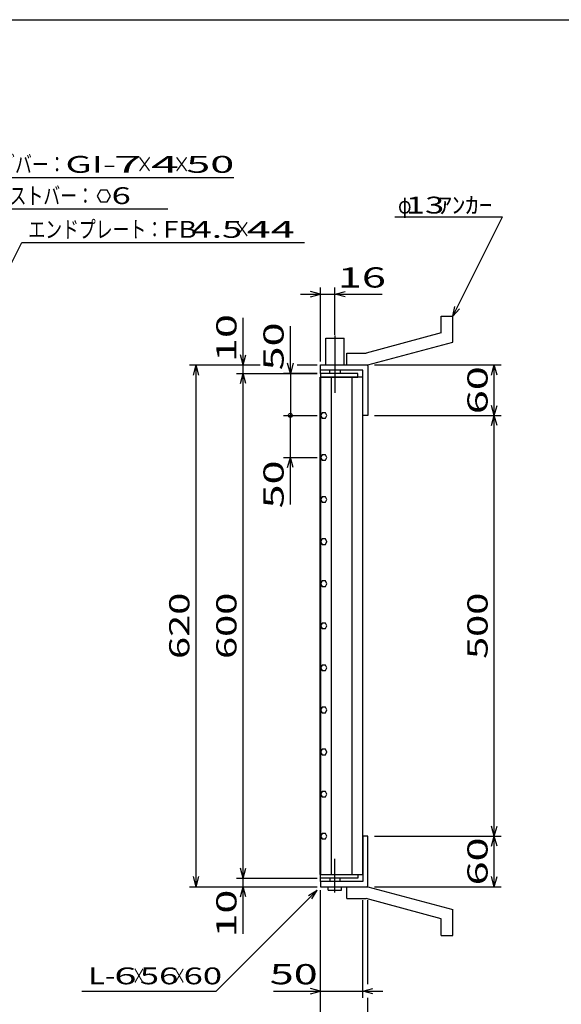
# Model space of a CAD drawing. Units: millimetres. Extents: x -182 to 173, y -128 to 105.
# Drawn here: x -72 to 9, y -41 to 105 of the extents above; entities that cross this region are included whole.
import ezdxf
from ezdxf.enums import TextEntityAlignment as Align

# ---------------------------------------------------------------- set-up
doc = ezdxf.new("R2010")
doc.units = ezdxf.units.MM
doc.header["$LTSCALE"] = 0.25
doc.linetypes.add('CENTERX2', pattern=[101.6, 63.5, -12.7, 12.7, -12.7])
for name, color, linetype in [('16', 7, 'Continuous'), ('19', 7, 'Continuous'), ('22', 7, 'Continuous')]:
    doc.layers.add(name, color=color, linetype=linetype)
doc.styles.add('dcStyle0', font='txt.shx', dxfattribs={"width": 0.833333, "bigfont": 'bigfont'})

msp = doc.modelspace()

# ---------------------------------------------------------------- linework, layer by layer
at = {"color": 150, "linetype": 'Continuous', "lineweight": 25}
msp.add_line((-172.9, 105.35), (173.1, 105.35), dxfattribs=at)
at = {"layer": '16', "color": 3, "linetype": 'Continuous', "lineweight": 25}
for p, q in [((-21.5, 52.81), (-27, 52.81)), ((-27, 52.81), (-27, 52.25)), ((-21.5, 52.25), (-21.5, 52.81)), ((-27.09, -21.62), (-27.09, 52.25)), ((-27.09, 52.25), (-27, 52.25)), ((-27, 52.25), (-21.5, 52.25)), ((-27, 52.25), (-27, -21.62)), ((-20.75, 52.25), (-27, 52.25)), ((-25.44, 52.25), (-25.44, -21.62)), ((-22.31, -21.62), (-22.31, 52.25)), ((-20.75, -21.62), (-20.75, 52.25)), ((-26.77, 46.97), (-27, 46.56)), ((-26.3, 46.97), (-26.77, 46.97)), ((-26.06, 46.56), (-26.3, 46.97)), ((-27, 46.56), (-26.76, 46.16)), ((-26.76, 46.16), (-26.29, 46.16)), ((-26.29, 46.16), (-26.06, 46.57)), ((-26.77, 40.72), (-27, 40.31)), ((-27, 40.31), (-26.76, 39.91)), ((-26.3, 40.72), (-26.77, 40.72)), ((-26.76, 39.91), (-26.29, 39.91)), ((-26.06, 40.31), (-26.3, 40.72)), ((-26.29, 39.91), (-26.06, 40.32)), ((-26.77, 34.47), (-27, 34.06)), ((-27, 34.06), (-26.76, 33.66)), ((-26.3, 34.47), (-26.77, 34.47)), ((-26.76, 33.66), (-26.29, 33.66)), ((-26.06, 34.06), (-26.3, 34.47)), ((-26.29, 33.66), (-26.06, 34.07)), ((-26.77, 28.22), (-27, 27.81)), ((-27, 27.81), (-26.76, 27.41)), ((-26.3, 28.22), (-26.77, 28.22)), ((-26.06, 27.81), (-26.3, 28.22)), ((-26.29, 27.41), (-26.06, 27.82)), ((-26.76, 27.41), (-26.29, 27.41)), ((-26.77, 21.97), (-27, 21.56)), ((-26.3, 21.97), (-26.77, 21.97)), ((-26.06, 21.56), (-26.3, 21.97)), ((-27, 21.56), (-26.76, 21.16)), ((-26.76, 21.16), (-26.29, 21.16)), ((-26.29, 21.16), (-26.06, 21.57)), ((-26.77, 15.72), (-27, 15.31)), ((-27, 15.31), (-26.76, 14.91)), ((-26.3, 15.72), (-26.77, 15.72)), ((-26.76, 14.91), (-26.29, 14.91)), ((-26.06, 15.31), (-26.3, 15.72)), ((-26.29, 14.91), (-26.06, 15.32)), ((-26.77, 9.47), (-27, 9.06)), ((-27, 9.06), (-26.76, 8.66)), ((-26.3, 9.47), (-26.77, 9.47)), ((-26.06, 9.06), (-26.3, 9.47)), ((-26.29, 8.66), (-26.06, 9.07)), ((-26.76, 8.66), (-26.29, 8.66)), ((-26.77, 3.22), (-27, 2.81)), ((-26.3, 3.22), (-26.77, 3.22)), ((-26.06, 2.81), (-26.3, 3.22)), ((-27, 2.81), (-26.76, 2.41)), ((-26.76, 2.41), (-26.29, 2.41)), ((-26.29, 2.41), (-26.06, 2.82)), ((-26.77, -3.03), (-27, -3.44)), ((-27, -3.44), (-26.76, -3.84)), ((-26.3, -3.03), (-26.77, -3.03)), ((-26.76, -3.84), (-26.29, -3.84)), ((-26.06, -3.44), (-26.3, -3.03)), ((-26.29, -3.84), (-26.06, -3.43)), ((-26.77, -9.28), (-27, -9.69)), ((-27, -9.69), (-26.76, -10.09)), ((-26.3, -9.28), (-26.77, -9.28)), ((-26.76, -10.09), (-26.29, -10.09)), ((-26.06, -9.69), (-26.3, -9.28)), ((-26.29, -10.09), (-26.06, -9.68)), ((-26.77, -15.53), (-27, -15.94)), ((-27, -15.94), (-26.76, -16.34)), ((-26.3, -15.53), (-26.77, -15.53)), ((-26.06, -15.94), (-26.3, -15.53)), ((-26.29, -16.34), (-26.06, -15.93)), ((-26.76, -16.34), (-26.29, -16.34)), ((-27, -21.62), (-27.09, -21.62)), ((-27, -21.62), (-21.5, -21.62)), ((-27, -22.19), (-27, -21.62)), ((-27, -21.62), (-20.75, -21.62)), ((-21.5, -21.62), (-21.5, -22.19)), ((-21.5, -22.19), (-27, -22.19))]:
    msp.add_line(p, q, dxfattribs=at)
at = {"layer": '19', "color": 6, "linetype": 'Continuous', "lineweight": 25}
for p, q in [((-9.12, 61.31), (-7.38, 61.31)), ((-9.12, 58.81), (-9.12, 61.31)), ((-7.38, 57.44), (-7.38, 61.31)), ((-9.12, 58.81), (-20.25, 55.81)), ((-26.25, 54.06), (-26.25, 58.06)), ((-26.25, 58.06), (-23.5, 58.06)), ((-23.5, 54.06), (-23.5, 58.06)), ((-20, 54.06), (-7.38, 57.44)), ((-23.12, 55.81), (-20.25, 55.81)), ((-23.12, 54.06), (-23.12, 55.81)), ((-27, 52.81), (-27, 54.06)), ((-27, 53.31), (-27, 54.06)), ((-27, 54.06), (-20.12, 54.06)), ((-20.75, 53.31), (-27, 53.31)), ((-25.62, 52.81), (-25.62, 53.31)), ((-24.12, 53.31), (-24.12, 52.81)), ((-23.12, 54.06), (-20, 54.06)), ((-20.75, 46.56), (-20.75, 53.31)), ((-20.12, 54.06), (-20, 53.94)), ((-20, 53.94), (-20, 46.56)), ((-20, 46.56), (-20.75, 46.56)), ((-20, -15.94), (-20.75, -15.94)), ((-20.75, -15.94), (-20.75, -22.69)), ((-20, -23.31), (-20, -15.94)), ((-27, -22.69), (-27, -21.44)), ((-27, -22.69), (-27, -23.44)), ((-20.75, -22.69), (-27, -22.69)), ((-25.62, -22.19), (-25.62, -22.69)), ((-24.12, -22.69), (-24.12, -22.19)), ((-20.12, -23.44), (-20, -23.31)), ((-27, -23.44), (-20.12, -23.44)), ((-25.88, -23.94), (-25.88, -23.44)), ((-25.88, -23.94), (-23.88, -23.94)), ((-23.88, -23.94), (-23.88, -23.44)), ((-23.12, -23.44), (-20, -23.44)), ((-23.12, -25.19), (-23.12, -23.44)), ((-20, -23.44), (-7.38, -26.81)), ((-23.12, -25.19), (-20.25, -25.19)), ((-9.12, -28.19), (-20.25, -25.19)), ((-7.38, -30.69), (-7.38, -26.81)), ((-9.12, -30.69), (-9.12, -28.19)), ((-9.12, -30.69), (-7.38, -30.69))]:
    msp.add_line(p, q, dxfattribs=at)
at = {"layer": '19', "color": 6, "linetype": 'CENTERX2', "lineweight": 25}
for p, q in [((-24.88, 58.44), (-24.88, 49.94)), ((-24.88, -24.31), (-24.88, -19.31))]:
    msp.add_line(p, q, dxfattribs=at)
at = {"layer": '22', "color": 4, "linetype": 'Continuous', "lineweight": 25}
for p, q in [((-85.9, 81.91), (-39.9, 81.91)), ((-59.7, 80.03), (-60.2, 79.16)), ((-60.2, 79.16), (-59.7, 78.29)), ((-58.7, 80.03), (-59.7, 80.03)), ((-58.2, 79.15), (-58.7, 80.03)), ((-58.7, 78.29), (-58.2, 79.16)), ((-59.7, 78.29), (-58.7, 78.29)), ((-79.2, 77.25), (-49.7, 77.25)), ((-16, 76.06), (0, 76.06)), ((-7.38, 61.31), (0, 76.06)), ((-81.13, 52.81), (-71.41, 72.25)), ((-71.41, 72.25), (-29.41, 72.25)), ((-30, 64.56), (-27, 64.56)), ((-27, 64.56), (-28.5, 64.96)), ((-28.5, 64.16), (-27, 64.56)), ((-27, 54.56), (-27, 65.56)), ((-27, 64.56), (-24.88, 64.56)), ((-24.88, 58.56), (-24.88, 65.56)), ((-24.88, 64.56), (-23.37, 64.96)), ((-23.37, 64.16), (-24.88, 64.56)), ((-24.88, 64.56), (-17.87, 64.56)), ((-7.38, 61.31), (-7.07, 62.77)), ((-7.38, 61.31), (-6.37, 62.41)), ((-38.5, 54.06), (-38.5, 61.06)), ((-31.5, 52.81), (-31.5, 59.81)), ((-38.5, 54.06), (-38.9, 55.56)), ((-38.5, 54.06), (-38.1, 55.56)), ((-31.5, 52.81), (-31.9, 54.31)), ((-31.1, 54.31), (-31.5, 52.81)), ((-46.5, 54.06), (-36, 54.06)), ((-45.9, 52.56), (-45.5, 54.06)), ((-45.1, 52.56), (-45.5, 54.06)), ((-45.5, -23.44), (-45.5, 54.06)), ((-39.5, 54.06), (-36, 54.06)), ((-39.5, 52.81), (-27.5, 52.81)), ((-38.9, 51.31), (-38.5, 52.81)), ((-38.5, 52.81), (-38.5, 54.06)), ((-38.1, 51.31), (-38.5, 52.81)), ((-38.5, -22.19), (-38.5, 52.81)), ((-27.5, 52.81), (-32.5, 52.81)), ((-31.5, 52.81), (-31.5, 46.56)), ((-30.5, 54.06), (-27.5, 54.06)), ((-30.5, 54.06), (-27.5, 54.06)), ((-19, 54.06), (-0.2, 54.06)), ((-1.6, 52.56), (-1.2, 54.06)), ((-0.8, 52.56), (-1.2, 54.06)), ((-1.2, 46.56), (-1.2, 54.06)), ((-1.2, 46.56), (-1.6, 48.06)), ((-1.2, 46.56), (-0.8, 48.06)), ((-32.5, 46.56), (-27.5, 46.56)), ((-31.5, 40.31), (-31.5, 46.56)), ((-19, 46.56), (-0.2, 46.56)), ((-1.6, 45.06), (-1.2, 46.56)), ((-0.8, 45.06), (-1.2, 46.56)), ((-1.2, -15.94), (-1.2, 46.56)), ((-32.5, 40.31), (-27.5, 40.31)), ((-31.9, 38.81), (-31.5, 40.31)), ((-31.1, 38.81), (-31.5, 40.31)), ((-31.5, 33.31), (-31.5, 40.31)), ((-1.2, -15.94), (-1.6, -14.44)), ((-1.2, -15.94), (-0.8, -14.44)), ((-19, -15.94), (-0.2, -15.94)), ((-1.6, -17.44), (-1.2, -15.94)), ((-0.8, -17.44), (-1.2, -15.94)), ((-1.2, -23.44), (-1.2, -15.94)), ((-45.5, -23.44), (-45.9, -21.94)), ((-45.5, -23.44), (-45.1, -21.94)), ((-38.5, -22.19), (-38.9, -20.69)), ((-38.5, -22.19), (-38.1, -20.69)), ((-1.2, -23.44), (-1.6, -21.94)), ((-1.2, -23.44), (-0.8, -21.94)), ((-39.5, -22.19), (-27.5, -22.19)), ((-38.5, -23.44), (-38.5, -22.19)), ((-46.5, -23.44), (-27.5, -23.44)), ((-42.5, -38.94), (-27.5, -23.94)), ((-39.5, -23.44), (-27.5, -23.44)), ((-38.9, -24.94), (-38.5, -23.44)), ((-38.1, -24.94), (-38.5, -23.44)), ((-38.5, -30.44), (-38.5, -23.44)), ((-28.8, -24.74), (-27.5, -23.94)), ((-28.3, -25.24), (-27.5, -23.94)), ((-27, -39.94), (-27, -23.94)), ((-27, -46.94), (-27, -23.94)), ((-19, -23.44), (-0.2, -23.44)), ((-20.75, -39.94), (-20.75, -25.46)), ((-20, -37.94), (-20, -25.46)), ((-62.5, -38.94), (-42.5, -38.94)), ((-34, -38.94), (-27, -38.94)), ((-27, -38.94), (-28.5, -38.54)), ((-28.5, -39.34), (-27, -38.94)), ((-27, -38.94), (-20.75, -38.94)), ((-20.75, -38.94), (-19.25, -38.54)), ((-19.25, -39.34), (-20.75, -38.94)), ((-20.75, -38.94), (-17.75, -38.94)), ((-20, -46.94), (-20, -39.94))]:
    msp.add_line(p, q, dxfattribs=at)
msp.add_circle((-31.5, 46.56), 0.3, dxfattribs=at)

# ---------------------------------------------------------------- texts
at = {"layer": '22', "color": 2, "style": 'dcStyle0'}
for s, height, width, p, p2 in [('ベアリングバー：', 2.5, 0.833333, (-84.9, 82.61), (-64.9, 82.61)), ('×', 2.5, 0.833333, (-54.4, 82.61), (-51.9, 82.61)), ('×', 2.5, 0.833333, (-48.9, 82.61), (-46.4, 82.61)), ('ツイストバー：', 2.5, 0.833333, (-78.2, 77.95), (-60.7, 77.95)), (' 6', 2.5, 0.8, (-59.2, 77.96), (-55.2, 77.96)), (' 13 ', 2.5, 0.8, (-15.5, 76.56), (-7.5, 76.56)), ('ｱﾝｶｰ', 2.5, 0.8, (-9.5, 76.56), (-1.5, 76.56)), ('φ', 2.5, 0.666667, (-15.5, 76.56), (-13.5, 76.56)), ('エンドプレート：', 2.5, 0.833333, (-70.41, 72.95), (-50.41, 72.95)), (' 4.5 ', 2.5, 0.8, (-47.41, 72.95), (-37.41, 72.95)), ('×', 2.5, 0.833333, (-39.91, 72.95), (-37.41, 72.95)), (' 16 ', 3, 0.833333, (-25.88, 65.56), (-15.87, 65.56)), (' 50 ', 3, 0.833333, (-36, -37.94), (-26, -37.94)), ('L-', 2.5, 0.8, (-61.5, -37.94), (-57.5, -37.94)), (' 6 ', 2.5, 0.8, (-59, -37.94), (-53, -37.94)), ('×', 2.5, 0.666667, (-55, -37.94), (-53, -37.94)), (' 56 ', 2.5, 0.8, (-55, -37.94), (-47, -37.94)), ('×', 2.5, 0.666667, (-49, -37.94), (-47, -37.94)), (' 60 ', 2.5, 0.8, (-48.5, -37.94), (-40.5, -37.94))]:
    msp.add_text(s, height=height, dxfattribs=dict(at, width=width)).set_placement(p, p2, align=Align.FIT)
for s, p, p2 in [('GI-', (-64.9, 82.61), (-57.4, 82.61)), (' 7 ', (-59.4, 82.61), (-51.9, 82.61)), (' 4 ', (-53.9, 82.61), (-46.4, 82.61)), (' 50 ', (-48.4, 82.61), (-38.4, 82.61)), ('FB', (-50.41, 72.95), (-45.41, 72.95)), (' 44 ', (-39.41, 72.95), (-29.41, 72.95))]:
    msp.add_text(s, height=2.5, dxfattribs=at).set_placement(p, p2, align=Align.FIT)
at = {"layer": '22', "color": 2, "style": 'dcStyle0', "width": 0.833333}
for s, p, p2 in [(' 10 ', (-39.5, 53.06), (-39.5, 63.06)), (' 50 ', (-32.5, 51.81), (-32.5, 61.81)), (' 60 ', (-2.2, 45.31), (-2.2, 55.31)), (' 50 ', (-32.5, 31.31), (-32.5, 41.31)), (' 620 ', (-46.5, 9.06), (-46.5, 21.56)), (' 600 ', (-39.5, 9.06), (-39.5, 21.56)), (' 500 ', (-2.2, 9.06), (-2.2, 21.56)), (' 60 ', (-2.2, -24.69), (-2.2, -14.69)), (' 10 ', (-39.5, -32.44), (-39.5, -22.44))]:
    msp.add_text(s, height=3, rotation=90, dxfattribs=at).set_placement(p, p2, align=Align.FIT)

doc.saveas('drawing.dxf')
